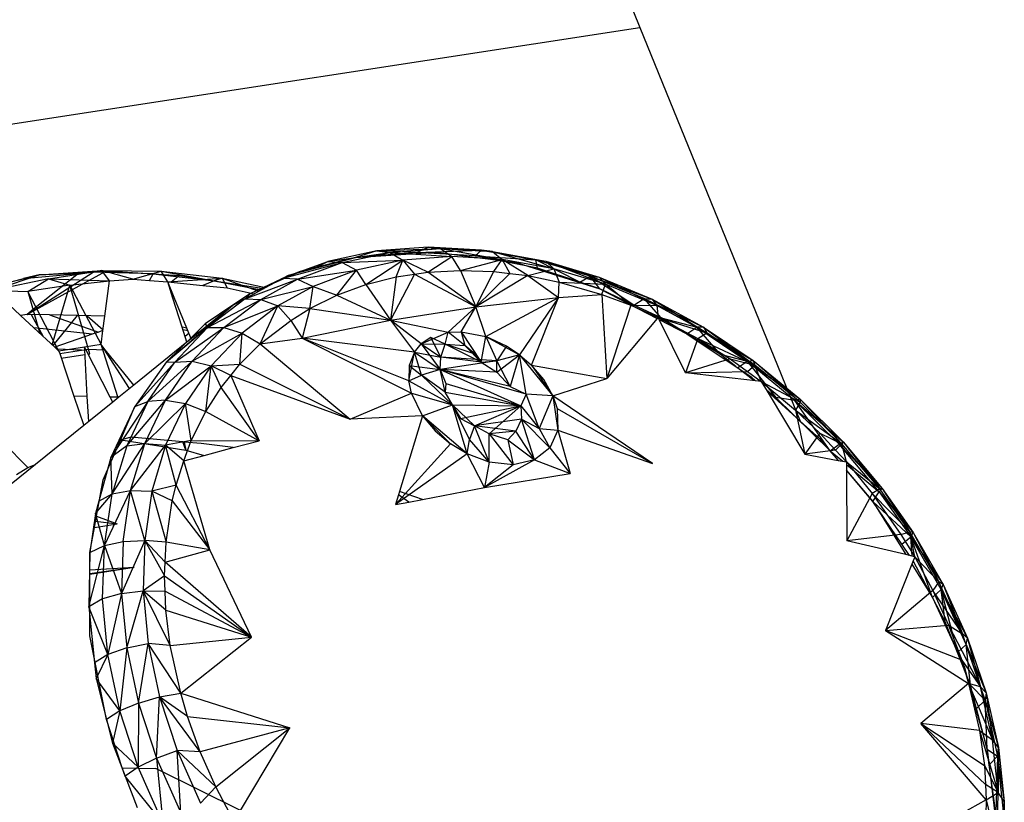
# Model space of a CAD drawing. Extents: x -32.2 to 30.4, y -27.1 to 26.7.
# Drawn here: x 23.2 to 26, y -6.1 to -3.9 of the extents above; entities that cross this region are included whole.
import ezdxf

# ---------------------------------------------------------------- set-up
doc = ezdxf.new("R2010")
doc.units = 0
doc.header["$MEASUREMENT"] = 0
doc.layers.get('0').update_dxf_attribs({"linetype": 'CONTINUOUS'})

msp = doc.modelspace()

# ---------------------------------------------------------------- linework, layer by layer
for p, q in [((24.964, -3.8572), (24.9823, -3.9021)), ((22.6982, -4.2532), (24.9823, -3.9021)), ((24.9823, -3.9021), (25.4472, -5.0429)), ((24.2199, -4.5496), (24.0782, -4.5799)), ((24.0782, -4.5799), (24.2579, -4.5538)), ((24.119, -4.5835), (24.2579, -4.5538)), ((24.2199, -4.5496), (24.1576, -4.5686)), ((24.1576, -4.5686), (24.392, -4.553)), ((24.3353, -4.554), (24.1576, -4.5686)), ((24.369, -4.5387), (24.2199, -4.5496)), ((24.2199, -4.5496), (24.404, -4.5431)), ((24.2199, -4.5496), (24.2579, -4.5538)), ((24.3353, -4.554), (24.2199, -4.5496)), ((24.2579, -4.5538), (24.404, -4.5431)), ((24.2579, -4.5538), (24.4369, -4.5663)), ((24.2579, -4.5538), (24.2954, -4.5767)), ((24.3353, -4.554), (24.369, -4.5387)), ((24.3353, -4.554), (24.5233, -4.5474)), ((24.5047, -4.5639), (24.3353, -4.554)), ((24.5233, -4.5474), (24.369, -4.5387)), ((24.369, -4.5387), (24.5552, -4.5516)), ((24.369, -4.5387), (24.404, -4.5431)), ((24.392, -4.553), (24.6241, -4.5835)), ((24.404, -4.5431), (24.5552, -4.5516)), ((24.404, -4.5431), (24.5835, -4.5746)), ((24.404, -4.5431), (24.4369, -4.5663)), ((24.5047, -4.5639), (24.5233, -4.5474)), ((24.6853, -4.5996), (24.5047, -4.5639)), ((24.5047, -4.5639), (24.6805, -4.5755)), ((24.5552, -4.5516), (24.5233, -4.5474)), ((24.5233, -4.5474), (24.6805, -4.5755)), ((24.5233, -4.5474), (24.7094, -4.5792)), ((24.5552, -4.5516), (24.7094, -4.5792)), ((24.5552, -4.5516), (24.7328, -4.6013)), ((24.5552, -4.5516), (24.5835, -4.5746)), ((23.946, -4.6293), (24.0782, -4.5799)), ((23.946, -4.6293), (24.119, -4.5835)), ((23.9635, -4.6201), (24.1576, -4.5686)), ((23.9895, -4.6319), (24.119, -4.5835)), ((23.9976, -4.6091), (24.0782, -4.5799)), ((24.1576, -4.5686), (24.0435, -4.5975)), ((24.0435, -4.5975), (24.0782, -4.5799)), ((24.0782, -4.5799), (24.1576, -4.5686)), ((24.0782, -4.5799), (24.119, -4.5835)), ((24.119, -4.5835), (24.2954, -4.5767)), ((24.119, -4.5835), (24.1609, -4.6055)), ((24.2954, -4.5767), (24.1609, -4.6055)), ((24.188, -4.6472), (24.2954, -4.5767)), ((24.2761, -4.625), (24.2954, -4.5767)), ((24.4369, -4.5663), (24.2954, -4.5767)), ((24.2954, -4.5767), (24.3291, -4.6171)), ((24.3675, -4.6113), (24.2954, -4.5767)), ((24.3675, -4.6113), (24.4369, -4.5663)), ((24.4621, -4.6061), (24.4369, -4.5663)), ((24.5835, -4.5746), (24.4369, -4.5663)), ((24.4621, -4.6061), (24.5835, -4.5746)), ((24.5591, -4.6095), (24.5835, -4.5746)), ((24.5835, -4.5746), (24.6054, -4.615)), ((24.6572, -4.6213), (24.5835, -4.5746)), ((24.7328, -4.6013), (24.5835, -4.5746)), ((24.6241, -4.5835), (24.8661, -4.6599)), ((24.8384, -4.6226), (24.6805, -4.5755)), ((24.6805, -4.5755), (24.8641, -4.6253)), ((24.6805, -4.5755), (24.7094, -4.5792)), ((24.808, -4.6405), (24.6805, -4.5755)), ((24.6853, -4.5996), (24.6805, -4.5755)), ((24.7094, -4.5792), (24.8641, -4.6253)), ((24.7094, -4.5792), (24.8828, -4.646)), ((24.7094, -4.5792), (24.7328, -4.6013)), ((23.0785, -4.6591), (23.241, -4.6188)), ((23.1088, -4.6634), (23.241, -4.6188)), ((23.1959, -4.6295), (23.3556, -4.6153)), ((23.241, -4.6188), (23.1959, -4.6295)), ((23.2067, -4.7336), (23.398, -4.6116)), ((23.3556, -4.6153), (23.2252, -4.7189)), ((23.2302, -4.7207), (23.4345, -4.6083)), ((23.241, -4.6188), (23.4225, -4.606)), ((23.241, -4.6188), (23.398, -4.6116)), ((23.3556, -4.6153), (23.241, -4.6188)), ((23.2684, -4.631), (23.4225, -4.606)), ((23.3556, -4.6153), (23.398, -4.6116)), ((23.4225, -4.606), (23.398, -4.6116)), ((23.398, -4.6116), (23.4345, -4.6083)), ((23.572, -4.6164), (23.398, -4.6116)), ((23.4225, -4.606), (23.5952, -4.6087)), ((23.4454, -4.6363), (23.4225, -4.606)), ((23.5127, -4.6316), (23.4225, -4.606)), ((23.4225, -4.606), (23.572, -4.6164)), ((23.4345, -4.6083), (23.572, -4.6164)), ((23.5127, -4.6316), (23.5952, -4.6087)), ((23.5609, -4.6354), (23.572, -4.6164)), ((23.5952, -4.6087), (23.572, -4.6164)), ((23.572, -4.6164), (23.6481, -4.6209)), ((23.572, -4.6164), (23.7487, -4.6359)), ((23.5952, -4.6087), (23.7712, -4.6291)), ((23.6143, -4.6396), (23.5952, -4.6087)), ((23.5952, -4.6087), (23.7487, -4.6359)), ((23.6481, -4.6209), (23.6236, -4.6406)), ((23.6481, -4.6209), (23.7487, -4.6359)), ((23.8846, -4.6627), (23.9635, -4.6201)), ((23.9976, -4.6091), (23.9108, -4.6475)), ((23.9976, -4.6091), (23.946, -4.6293)), ((23.9895, -4.6319), (24.1609, -4.6055)), ((24.0435, -4.5975), (23.9976, -4.6091)), ((24.1609, -4.6055), (24.0354, -4.6524)), ((24.1043, -4.6777), (24.1609, -4.6055)), ((24.188, -4.6472), (24.1609, -4.6055)), ((24.3291, -4.6171), (24.2591, -4.7505)), ((24.2761, -4.625), (24.3291, -4.6171)), ((24.3291, -4.6171), (24.3675, -4.6113)), ((24.3291, -4.6171), (24.5071, -4.7114)), ((24.3675, -4.6113), (24.4621, -4.6061)), ((24.5071, -4.7114), (24.3675, -4.6113)), ((24.4621, -4.6061), (24.5591, -4.6095)), ((24.4621, -4.6061), (24.5071, -4.7114)), ((24.5071, -4.7114), (24.5591, -4.6095)), ((24.6054, -4.615), (24.5071, -4.7114)), ((24.6572, -4.6213), (24.5071, -4.7114)), ((24.5591, -4.6095), (24.6054, -4.615)), ((24.6054, -4.615), (24.6572, -4.6213)), ((24.6572, -4.6213), (24.7328, -4.6013)), ((24.6572, -4.6213), (24.7486, -4.6399)), ((24.6572, -4.6213), (24.7461, -4.6849)), ((24.808, -4.6405), (24.6853, -4.5996)), ((24.7328, -4.6013), (24.7486, -4.6399)), ((24.8828, -4.646), (24.7328, -4.6013)), ((24.808, -4.6405), (24.8384, -4.6226)), ((24.9947, -4.6879), (24.8384, -4.6226)), ((24.8384, -4.6226), (25.0174, -4.6894)), ((24.8384, -4.6226), (24.8641, -4.6253)), ((24.965, -4.7066), (24.8384, -4.6226)), ((24.8661, -4.6599), (24.8384, -4.6226)), ((23.0785, -4.6591), (23.1959, -4.6295)), ((23.2684, -4.631), (23.1088, -4.6634)), ((23.208, -4.6677), (23.2684, -4.631)), ((23.3301, -4.6487), (23.208, -4.6677)), ((23.2684, -4.631), (23.4454, -4.6363)), ((23.2684, -4.631), (23.3301, -4.6487)), ((23.279, -4.8222), (23.3301, -4.6487)), ((23.3301, -4.6487), (23.4454, -4.6363)), ((23.3301, -4.6487), (23.4206, -4.8211)), ((23.388, -4.8479), (23.3301, -4.6487)), ((23.4316, -4.7391), (23.4454, -4.6363)), ((23.4454, -4.6363), (23.5127, -4.6316)), ((23.5127, -4.6316), (23.5609, -4.6354)), ((23.5609, -4.6354), (23.6143, -4.6396)), ((23.6143, -4.6396), (23.7712, -4.6291)), ((23.6143, -4.6396), (23.7156, -4.6499)), ((23.629, -4.6863), (23.6143, -4.6396)), ((23.6329, -4.6846), (23.6143, -4.6396)), ((23.7487, -4.6359), (23.7156, -4.6499)), ((23.7156, -4.6499), (23.7863, -4.657)), ((23.7712, -4.6291), (23.7487, -4.6359)), ((23.7487, -4.6359), (23.8846, -4.6627)), ((23.7487, -4.6359), (23.8929, -4.6583)), ((23.7712, -4.6291), (23.8972, -4.6559)), ((23.7712, -4.6291), (23.878, -4.6663)), ((23.7712, -4.6291), (23.7863, -4.657)), ((23.946, -4.6293), (23.8379, -4.6887)), ((23.8379, -4.6887), (23.9895, -4.6319)), ((23.8534, -4.6729), (23.946, -4.6293)), ((23.9108, -4.6475), (23.8534, -4.6729)), ((23.8836, -4.6901), (23.9895, -4.6319)), ((23.9108, -4.6475), (23.946, -4.6293)), ((23.9895, -4.6319), (23.946, -4.6293)), ((23.9895, -4.6319), (24.0354, -4.6524)), ((24.1043, -4.6777), (24.188, -4.6472)), ((24.188, -4.6472), (24.2761, -4.625)), ((24.188, -4.6472), (24.2591, -4.7505)), ((24.2761, -4.625), (24.2591, -4.7505)), ((24.7461, -4.6849), (24.7486, -4.6399)), ((24.7486, -4.6399), (24.8828, -4.646)), ((24.7486, -4.6399), (24.872, -4.6759)), ((24.8661, -4.6599), (24.808, -4.6405)), ((24.8641, -4.6253), (25.0174, -4.6894)), ((24.8641, -4.6253), (25.0312, -4.7081)), ((24.8641, -4.6253), (24.8828, -4.646)), ((24.872, -4.6759), (24.8828, -4.646)), ((24.9556, -4.7068), (24.8828, -4.646)), ((25.0312, -4.7081), (24.8828, -4.646)), ((23.1872, -4.7366), (23.1088, -4.6634)), ((23.1088, -4.6634), (23.208, -4.6677)), ((23.2983, -4.8402), (23.208, -4.6677)), ((23.208, -4.6677), (23.2431, -4.7887)), ((23.7863, -4.657), (23.8639, -4.674)), ((23.8534, -4.6729), (23.8023, -4.7073)), ((23.8023, -4.7073), (23.8639, -4.674)), ((23.8534, -4.6729), (23.8379, -4.6887)), ((23.8639, -4.674), (23.8846, -4.6627)), ((23.8836, -4.6901), (24.0354, -4.6524)), ((24.0354, -4.6524), (23.9328, -4.7088)), ((24.0255, -4.7161), (24.0354, -4.6524)), ((24.0255, -4.7161), (24.1043, -4.6777)), ((24.0354, -4.6524), (24.1043, -4.6777)), ((24.1043, -4.6777), (24.2591, -4.7505)), ((24.7461, -4.6849), (24.872, -4.6759)), ((24.8661, -4.6599), (25.0325, -4.7456)), ((24.965, -4.7066), (24.8661, -4.6599)), ((24.872, -4.6759), (24.8864, -4.9193)), ((24.872, -4.6759), (24.9556, -4.7068)), ((23.61, -4.871), (23.8023, -4.7073)), ((23.6329, -4.6846), (23.629, -4.6863)), ((23.6556, -4.7706), (23.629, -4.6863)), ((23.6694, -4.7732), (23.6329, -4.6846)), ((23.8023, -4.7073), (23.6822, -4.8042)), ((23.8023, -4.7073), (23.7224, -4.761)), ((23.8379, -4.6887), (23.7288, -4.772)), ((23.7288, -4.772), (23.8836, -4.6901)), ((23.8023, -4.7073), (23.7288, -4.772)), ((23.7767, -4.7718), (23.8836, -4.6901)), ((23.8023, -4.7073), (23.8379, -4.6887)), ((23.8379, -4.6887), (23.8836, -4.6901)), ((23.8836, -4.6901), (23.9328, -4.7088)), ((24.5071, -4.7114), (24.7461, -4.6849)), ((24.5355, -4.798), (24.7461, -4.6849)), ((24.7461, -4.6849), (24.6336, -4.8506)), ((24.6681, -4.8806), (24.7461, -4.6849)), ((24.9556, -4.7068), (24.8864, -4.9193)), ((24.9556, -4.7068), (25.0312, -4.7081)), ((24.9556, -4.7068), (25.0349, -4.7427)), ((24.965, -4.7066), (24.9947, -4.6879)), ((25.0437, -4.7437), (24.965, -4.7066)), ((25.1472, -4.7706), (24.9947, -4.6879)), ((24.9947, -4.6879), (25.1668, -4.7705)), ((24.9947, -4.6879), (25.0174, -4.6894)), ((25.0437, -4.7437), (24.9947, -4.6879)), ((25.0174, -4.6894), (25.1668, -4.7705)), ((25.0174, -4.6894), (25.176, -4.7866)), ((25.0174, -4.6894), (25.0312, -4.7081)), ((25.0312, -4.7081), (25.0349, -4.7427)), ((25.176, -4.7866), (25.0312, -4.7081)), ((23.2067, -4.7336), (23.1872, -4.7366)), ((23.226, -4.7728), (23.1872, -4.7366)), ((23.2252, -4.7189), (23.2067, -4.7336)), ((23.2067, -4.7336), (23.2302, -4.7207)), ((23.2714, -4.7352), (23.2067, -4.7336)), ((23.2146, -4.7273), (23.2155, -4.7288)), ((23.2182, -4.7339), (23.2529, -4.7979)), ((23.2252, -4.7189), (23.2302, -4.7207)), ((23.241, -4.7147), (23.2313, -4.7141)), ((23.2714, -4.7352), (23.4129, -4.7848)), ((23.4316, -4.7391), (23.2714, -4.7352)), ((23.7767, -4.7718), (23.9328, -4.7088)), ((23.9328, -4.7088), (23.8293, -4.788)), ((23.8816, -4.8191), (23.9328, -4.7088)), ((23.9705, -4.7509), (23.9328, -4.7088)), ((24.0255, -4.7161), (23.9328, -4.7088)), ((23.9705, -4.7509), (24.0255, -4.7161)), ((24.0255, -4.7161), (24.0031, -4.8021)), ((24.0255, -4.7161), (24.2591, -4.7505)), ((24.2591, -4.7505), (24.5071, -4.7114)), ((24.4262, -4.7854), (24.5071, -4.7114)), ((24.4643, -4.784), (24.5071, -4.7114)), ((24.5355, -4.798), (24.5071, -4.7114)), ((23.3517, -4.7371), (23.2807, -4.8238)), ((23.3802, -4.7378), (23.4263, -4.7785)), ((23.426, -4.7802), (23.4316, -4.7391)), ((23.7224, -4.761), (23.6922, -4.7906)), ((23.7224, -4.761), (23.7288, -4.772)), ((23.8816, -4.8191), (23.9705, -4.7509)), ((23.9705, -4.7509), (24.0031, -4.8021)), ((24.0031, -4.8021), (24.2591, -4.7505)), ((24.2591, -4.7505), (24.3289, -4.8433)), ((24.3486, -4.8193), (24.2591, -4.7505)), ((24.2591, -4.7505), (24.4262, -4.7854)), ((25.0325, -4.7456), (24.8864, -4.9193)), ((25.0349, -4.7427), (25.0325, -4.7456)), ((25.0377, -4.7482), (25.0349, -4.7427)), ((25.0349, -4.7427), (25.176, -4.7866)), ((25.0349, -4.7427), (25.1498, -4.8031)), ((25.0377, -4.7482), (25.1182, -4.7896)), ((25.1143, -4.9031), (25.0377, -4.7482)), ((25.1182, -4.7896), (25.0437, -4.7437)), ((25.0437, -4.7437), (25.1472, -4.7706)), ((23.3948, -4.7912), (23.226, -4.7728)), ((23.2863, -4.829), (23.226, -4.7728)), ((23.3948, -4.7912), (23.2863, -4.829)), ((23.4129, -4.7848), (23.3948, -4.7912)), ((23.426, -4.7802), (23.4129, -4.7848)), ((23.4206, -4.8211), (23.426, -4.7802)), ((23.61, -4.871), (23.7288, -4.772)), ((23.6922, -4.7906), (23.61, -4.871)), ((23.6344, -4.8717), (23.7767, -4.7718)), ((23.6344, -4.8717), (23.7288, -4.772)), ((23.6694, -4.7732), (23.6556, -4.7706)), ((23.6694, -4.8145), (23.6556, -4.7706)), ((23.6729, -4.7817), (23.658, -4.7783)), ((23.6756, -4.7884), (23.664, -4.7974)), ((23.6822, -4.8042), (23.6694, -4.7732)), ((23.6843, -4.8695), (23.7767, -4.7718)), ((23.6843, -4.8695), (23.8293, -4.788)), ((23.6922, -4.7906), (23.7288, -4.772)), ((23.7288, -4.772), (23.7767, -4.7718)), ((23.8293, -4.788), (23.7398, -4.8827)), ((23.7767, -4.7718), (23.8293, -4.788)), ((23.823, -4.8776), (23.8293, -4.788)), ((23.8293, -4.788), (23.8816, -4.8191)), ((24.3486, -4.8193), (24.4262, -4.7854)), ((24.4179, -4.8194), (24.4262, -4.7854)), ((24.4262, -4.7854), (24.4643, -4.784)), ((24.4748, -4.8236), (24.4262, -4.7854)), ((24.4643, -4.784), (24.5355, -4.798)), ((24.4643, -4.784), (24.522, -4.8716)), ((24.4643, -4.784), (24.4748, -4.8236)), ((25.1182, -4.7896), (25.1472, -4.7706)), ((25.1182, -4.7896), (25.3046, -4.9143)), ((25.2148, -4.8493), (25.1182, -4.7896)), ((25.1668, -4.7705), (25.1472, -4.7706)), ((25.2148, -4.8493), (25.1472, -4.7706)), ((25.1472, -4.7706), (25.2935, -4.8695)), ((25.1472, -4.7706), (25.3102, -4.8674)), ((25.1498, -4.8031), (25.176, -4.7866)), ((25.1668, -4.7705), (25.3102, -4.8674)), ((25.1668, -4.7705), (25.3151, -4.8805)), ((25.1668, -4.7705), (25.176, -4.7866)), ((25.3151, -4.8805), (25.176, -4.7866)), ((23.4206, -4.8211), (23.3728, -4.8286)), ((23.4325, -4.8359), (23.4206, -4.8211)), ((23.4701, -4.9753), (23.4206, -4.8211)), ((23.5035, -4.9484), (23.4206, -4.8211)), ((23.6694, -4.8145), (23.5155, -4.9386)), ((23.6822, -4.8042), (23.6694, -4.8145)), ((23.823, -4.8776), (23.8816, -4.8191)), ((23.8816, -4.8191), (24.0031, -4.8021)), ((23.8816, -4.8191), (24.1426, -5.0376)), ((24.0031, -4.8021), (24.3201, -4.9622)), ((24.3123, -4.9259), (24.0031, -4.8021)), ((24.3289, -4.8433), (24.0031, -4.8021)), ((24.3289, -4.8433), (24.3486, -4.8193)), ((24.3768, -4.8003), (24.3486, -4.8193)), ((24.3486, -4.8193), (24.4179, -4.8194)), ((24.3486, -4.8193), (24.4056, -4.8575)), ((24.3486, -4.8193), (24.4037, -4.8928)), ((24.4056, -4.8575), (24.3768, -4.8003)), ((24.4179, -4.8194), (24.3768, -4.8003)), ((24.4056, -4.8575), (24.4179, -4.8194)), ((24.4179, -4.8194), (24.4748, -4.8236)), ((24.522, -4.8716), (24.4179, -4.8194)), ((24.5052, -4.8491), (24.4179, -4.8194)), ((24.522, -4.8716), (24.5355, -4.798)), ((24.5355, -4.798), (24.6336, -4.8506)), ((24.5355, -4.798), (24.5672, -4.8686)), ((24.5956, -4.8253), (24.5355, -4.798)), ((25.1498, -4.8031), (25.1143, -4.9031)), ((25.1498, -4.8031), (25.3151, -4.8805)), ((25.1498, -4.8031), (25.2439, -4.8623)), ((23.2923, -4.8347), (23.2863, -4.829)), ((23.3637, -4.8375), (23.2923, -4.8347)), ((23.2983, -4.8402), (23.2923, -4.8347)), ((23.3728, -4.8286), (23.2983, -4.8402)), ((23.2983, -4.8402), (23.3007, -4.8474)), ((23.3007, -4.8474), (23.3637, -4.8375)), ((23.3007, -4.8474), (23.342, -4.9707)), ((23.3052, -4.8609), (23.374, -4.8501)), ((23.3637, -4.8375), (23.3732, -4.836)), ((23.3732, -4.836), (23.3728, -4.8286)), ((23.3764, -4.8355), (23.3728, -4.8286)), ((23.3808, -4.9716), (23.3732, -4.836)), ((23.3764, -4.8355), (23.3821, -4.8347)), ((23.4471, -4.9732), (23.3764, -4.8355)), ((23.3821, -4.8347), (23.4325, -4.8359)), ((23.3831, -4.8486), (23.388, -4.8479)), ((23.5155, -4.9386), (23.4325, -4.8359)), ((24.3123, -4.9259), (24.3289, -4.8433)), ((24.3289, -4.8433), (24.3139, -4.882)), ((24.3289, -4.8433), (24.4056, -4.8575)), ((24.3289, -4.8433), (24.4037, -4.8928)), ((24.3493, -4.91), (24.3289, -4.8433)), ((24.4748, -4.8236), (24.522, -4.8716)), ((24.5052, -4.8491), (24.4748, -4.8236)), ((24.522, -4.8716), (24.5052, -4.8491)), ((24.5956, -4.8253), (24.5672, -4.8686)), ((24.6336, -4.8506), (24.5672, -4.8686)), ((24.5677, -4.9012), (24.6336, -4.8506)), ((24.6336, -4.8506), (24.5956, -4.8253)), ((24.6336, -4.8506), (24.6065, -4.9421)), ((24.6336, -4.8506), (24.6681, -4.8806)), ((24.6528, -4.9652), (24.6336, -4.8506)), ((24.6336, -4.8506), (24.7302, -4.9697)), ((25.2603, -4.8847), (25.2148, -4.8493)), ((25.2148, -4.8493), (25.2935, -4.8695)), ((23.61, -4.871), (23.5183, -5.0009)), ((23.5183, -5.0009), (23.6344, -4.8717)), ((23.5562, -4.9864), (23.6843, -4.8695)), ((23.5562, -4.9864), (23.6344, -4.8717)), ((23.6076, -4.9819), (23.6843, -4.8695)), ((23.61, -4.871), (23.6344, -4.8717)), ((23.6344, -4.8717), (23.6843, -4.8695)), ((23.6843, -4.8695), (23.7398, -4.8827)), ((23.7398, -4.8827), (23.823, -4.8776)), ((23.7965, -4.9107), (23.823, -4.8776)), ((23.823, -4.8776), (24.1426, -5.0376)), ((24.4037, -4.8928), (24.4056, -4.8575)), ((24.5672, -4.8686), (24.4037, -4.8928)), ((24.5672, -4.8686), (24.4056, -4.8575)), ((24.522, -4.8716), (24.4056, -4.8575)), ((24.522, -4.8716), (24.5672, -4.8686)), ((24.522, -4.8716), (24.5677, -4.9012)), ((24.5677, -4.9012), (24.5672, -4.8686)), ((24.6065, -4.9421), (24.5672, -4.8686)), ((25.2439, -4.8623), (25.1143, -4.9031)), ((25.2439, -4.8623), (25.3151, -4.8805)), ((25.2439, -4.8623), (25.2939, -4.8987)), ((25.2654, -4.8886), (25.2935, -4.8695)), ((25.2935, -4.8695), (25.3102, -4.8674)), ((25.4317, -4.983), (25.2935, -4.8695)), ((25.2935, -4.8695), (25.4457, -4.9786)), ((25.2935, -4.8695), (25.3762, -4.9748)), ((25.3102, -4.8674), (25.4457, -4.9786)), ((25.3102, -4.8674), (25.4463, -4.9883)), ((25.3102, -4.8674), (25.3151, -4.8805)), ((23.6076, -4.9819), (23.7398, -4.8827)), ((23.7398, -4.8827), (23.6656, -4.9916)), ((23.7246, -5.0146), (23.7398, -4.8827)), ((23.7688, -4.9452), (23.7398, -4.8827)), ((23.7965, -4.9107), (23.7398, -4.8827)), ((24.3139, -4.882), (24.3123, -4.9259)), ((24.3139, -4.882), (24.3493, -4.91)), ((24.3139, -4.882), (24.4037, -4.8928)), ((24.4037, -4.8928), (24.3493, -4.91)), ((24.4178, -4.9585), (24.4037, -4.8928)), ((24.6528, -4.9652), (24.4037, -4.8928)), ((24.4037, -4.8928), (24.6369, -4.999)), ((24.6065, -4.9421), (24.4037, -4.8928)), ((24.5677, -4.9012), (24.4037, -4.8928)), ((24.4037, -4.8928), (24.4194, -4.9336)), ((24.5677, -4.9012), (24.6065, -4.9421)), ((24.6681, -4.8806), (24.8864, -4.9193)), ((24.6681, -4.8806), (24.7302, -4.9697)), ((24.7036, -4.9227), (24.6681, -4.8806)), ((25.1143, -4.9031), (25.2939, -4.8987)), ((25.3176, -4.926), (25.1143, -4.9031)), ((25.3128, -4.9255), (25.2654, -4.8886)), ((25.2939, -4.8987), (25.3151, -4.8805)), ((25.2939, -4.8987), (25.3341, -4.9279)), ((25.3341, -4.9279), (25.3151, -4.8805)), ((25.4463, -4.9883), (25.3151, -4.8805)), ((23.7688, -4.9452), (23.7965, -4.9107)), ((23.7965, -4.9107), (24.1426, -5.0376)), ((23.7965, -4.9107), (23.8784, -5.0997)), ((24.3123, -4.9259), (24.3493, -4.91)), ((24.3201, -4.9622), (24.3123, -4.9259)), ((24.3123, -4.9259), (24.4392, -4.9956)), ((24.4178, -4.9585), (24.3493, -4.91)), ((24.3493, -4.91), (24.4392, -4.9956)), ((24.4194, -4.9336), (24.4178, -4.9585)), ((24.4194, -4.9336), (24.6369, -4.999)), ((24.7302, -4.9697), (24.7036, -4.9227)), ((24.7302, -4.9697), (24.8864, -4.9193)), ((25.3046, -4.9143), (25.3176, -4.926)), ((25.3341, -4.9279), (25.3176, -4.926)), ((25.3341, -4.9279), (25.351, -4.9562)), ((25.3341, -4.9279), (25.4463, -4.9883)), ((25.3341, -4.9279), (25.4332, -5.0115)), ((23.5155, -4.9386), (23.4719, -4.9738)), ((23.7246, -5.0146), (23.7688, -4.9452)), ((23.8784, -5.0997), (23.7688, -4.9452)), ((24.1426, -5.0376), (24.3201, -4.9622)), ((24.3527, -5.0276), (24.3201, -4.9622)), ((24.3201, -4.9622), (24.4392, -4.9956)), ((24.4392, -4.9956), (24.4178, -4.9585)), ((24.4178, -4.9585), (24.6369, -4.999)), ((24.6065, -4.9421), (24.6528, -4.9652)), ((25.3762, -4.9748), (25.35, -4.9544)), ((25.351, -4.9562), (25.4602, -5.1389)), ((25.351, -4.9562), (25.4472, -5.0429)), ((23.3808, -4.9716), (23.342, -4.9707)), ((23.342, -4.9707), (23.3705, -5.0557)), ((23.3848, -5.0441), (23.3808, -4.9716)), ((23.4546, -4.9878), (23.3848, -5.0441)), ((23.4719, -4.9738), (23.4471, -4.9732)), ((23.4546, -4.9878), (23.4471, -4.9732)), ((23.5562, -4.9864), (23.4492, -5.1482)), ((23.4719, -4.9738), (23.4546, -4.9878)), ((23.4952, -5.1143), (23.6076, -4.9819)), ((23.5562, -4.9864), (23.4952, -5.1143)), ((23.5183, -5.0009), (23.5562, -4.9864)), ((23.5479, -5.1073), (23.6076, -4.9819)), ((23.5479, -5.1073), (23.6656, -4.9916)), ((23.6076, -4.9819), (23.5562, -4.9864)), ((23.6076, -4.9819), (23.6656, -4.9916)), ((23.6656, -4.9916), (23.6078, -5.113)), ((23.6656, -4.9916), (23.7246, -5.0146)), ((23.682, -5.0992), (23.6656, -4.9916)), ((24.6528, -4.9652), (24.6369, -4.999)), ((24.6905, -5.0642), (24.6528, -4.9652)), ((24.7302, -4.9697), (24.6528, -4.9652)), ((24.7302, -4.9697), (24.6905, -5.0642)), ((25.0188, -5.1656), (24.7302, -4.9697)), ((24.7302, -4.9697), (24.7424, -5.0065)), ((24.7302, -4.9697), (24.7447, -5.069)), ((25.4317, -4.983), (25.3762, -4.9748)), ((25.5341, -5.1289), (25.3762, -4.9748)), ((25.4317, -4.983), (25.4457, -4.9786)), ((25.5597, -5.1096), (25.4317, -4.983)), ((25.4317, -4.983), (25.5711, -5.1027)), ((25.5341, -5.1289), (25.4317, -4.983)), ((25.4463, -4.9883), (25.4332, -5.0115)), ((25.4457, -4.9786), (25.5711, -5.1027)), ((25.4457, -4.9786), (25.5679, -5.1085)), ((25.4457, -4.9786), (25.4463, -4.9883)), ((25.5679, -5.1085), (25.4463, -4.9883)), ((23.5183, -5.0009), (23.4492, -5.1482)), ((23.477, -5.0976), (23.5183, -5.0009)), ((23.682, -5.0992), (23.7246, -5.0146)), ((23.7246, -5.0146), (23.8784, -5.0997)), ((24.3527, -5.0276), (24.4392, -4.9956)), ((24.4817, -5.1376), (24.4392, -4.9956)), ((24.4883, -5.0963), (24.4392, -4.9956)), ((24.5031, -5.0563), (24.4392, -4.9956)), ((24.4392, -4.9956), (24.6369, -4.999)), ((24.4392, -4.9956), (24.4627, -5.0355)), ((24.4627, -5.0355), (24.6369, -4.999)), ((24.5031, -5.0563), (24.6369, -4.999)), ((24.545, -5.0793), (24.6369, -4.999)), ((24.6369, -4.999), (24.6905, -5.0642)), ((24.6369, -4.999), (24.639, -5.0376)), ((24.7424, -5.0065), (25.0188, -5.1656)), ((24.7424, -5.0065), (24.7447, -5.069)), ((25.4332, -5.0115), (25.5679, -5.1085)), ((25.4332, -5.0115), (25.5036, -5.0779)), ((25.4332, -5.0115), (25.4602, -5.1389)), ((23.3848, -5.0441), (23.3705, -5.0557)), ((24.3527, -5.0276), (24.1426, -5.0376)), ((24.3527, -5.0276), (24.2858, -5.247)), ((24.4333, -5.109), (24.3527, -5.0276)), ((24.3527, -5.0276), (24.3891, -5.0714)), ((24.4817, -5.1376), (24.3527, -5.0276)), ((24.4627, -5.0355), (24.5031, -5.0563)), ((24.639, -5.0376), (24.5031, -5.0563)), ((24.639, -5.0376), (24.6224, -5.0717)), ((24.639, -5.0376), (24.6905, -5.0642)), ((24.6766, -5.1554), (24.639, -5.0376)), ((24.7217, -5.1207), (24.639, -5.0376)), ((25.4472, -5.0429), (25.5024, -5.0928)), ((23.3705, -5.0557), (23.2303, -5.1688)), ((24.3891, -5.0714), (24.4333, -5.109)), ((24.5031, -5.0563), (24.4883, -5.0963)), ((24.545, -5.0793), (24.5031, -5.0563)), ((24.5451, -5.1618), (24.5031, -5.0563)), ((24.6224, -5.0717), (24.5031, -5.0563)), ((24.6224, -5.0717), (24.545, -5.0793)), ((24.545, -5.0793), (24.6152, -5.1694)), ((24.5997, -5.0972), (24.545, -5.0793)), ((24.5451, -5.1618), (24.545, -5.0793)), ((24.6224, -5.0717), (24.5997, -5.0972)), ((24.6766, -5.1554), (24.6224, -5.0717)), ((24.6905, -5.0642), (24.7447, -5.069)), ((24.6905, -5.0642), (24.7217, -5.1207)), ((24.7447, -5.069), (24.7217, -5.1207)), ((24.7447, -5.069), (25.0188, -5.1656)), ((24.7447, -5.069), (24.7805, -5.195)), ((25.5036, -5.0779), (25.4602, -5.1389)), ((25.5036, -5.0779), (25.5679, -5.1085)), ((25.5036, -5.0779), (25.5495, -5.1272)), ((23.2085, -5.1769), (23.1383, -5.1058)), ((23.4264, -5.2127), (23.477, -5.0976)), ((23.4526, -5.2537), (23.5479, -5.1073)), ((23.5068, -5.0896), (23.477, -5.0976)), ((23.477, -5.0976), (23.4846, -5.0979)), ((23.4846, -5.0979), (23.6668, -5.1273)), ((23.4952, -5.1143), (23.5479, -5.1073)), ((23.5062, -5.2439), (23.5479, -5.1073)), ((23.6581, -5.1031), (23.5068, -5.0896)), ((23.5479, -5.1073), (23.6078, -5.113)), ((23.682, -5.0992), (23.6078, -5.113)), ((23.6668, -5.1273), (23.6581, -5.1031)), ((23.6618, -5.1034), (23.6581, -5.1031)), ((23.6601, -5.1581), (23.682, -5.0992)), ((23.6618, -5.1034), (23.6668, -5.1273)), ((23.7107, -5.1078), (23.6618, -5.1034)), ((23.682, -5.0992), (23.8784, -5.0997)), ((23.8035, -5.1197), (23.7107, -5.1078)), ((23.8035, -5.1197), (23.8784, -5.0997)), ((24.4817, -5.1376), (24.4883, -5.0963)), ((24.5451, -5.1618), (24.4883, -5.0963)), ((24.5997, -5.0972), (24.6152, -5.1694)), ((24.5997, -5.0972), (24.6766, -5.1554)), ((25.5024, -5.0928), (25.5566, -5.1566)), ((25.5597, -5.1096), (25.5711, -5.1027)), ((25.5711, -5.1027), (25.5679, -5.1085)), ((25.5711, -5.1027), (25.6847, -5.2378)), ((25.5711, -5.1027), (25.6779, -5.2394)), ((23.4952, -5.1143), (23.4492, -5.1482)), ((23.4952, -5.1143), (23.4526, -5.2537)), ((23.5062, -5.2439), (23.6078, -5.113)), ((23.6078, -5.113), (23.5674, -5.2454)), ((23.6601, -5.1581), (23.6078, -5.113)), ((23.6387, -5.2288), (23.6078, -5.113)), ((23.6668, -5.1273), (23.7196, -5.1422)), ((23.7196, -5.1422), (23.8035, -5.1197)), ((24.4333, -5.109), (24.2742, -5.2849)), ((24.4817, -5.1376), (24.4333, -5.109)), ((24.7217, -5.1207), (24.6766, -5.1554)), ((24.7217, -5.1207), (24.7805, -5.195)), ((25.5495, -5.1272), (25.4602, -5.1389)), ((25.5341, -5.1289), (25.5597, -5.1096)), ((25.5575, -5.1567), (25.5341, -5.1289)), ((25.5341, -5.1289), (25.5701, -5.159)), ((25.5495, -5.1272), (25.5679, -5.1085)), ((25.5495, -5.1272), (25.5812, -5.1611)), ((25.6756, -5.2474), (25.5597, -5.1096)), ((25.5597, -5.1096), (25.6847, -5.2378)), ((25.5812, -5.1611), (25.5679, -5.1085)), ((25.6779, -5.2394), (25.5679, -5.1085)), ((23.4492, -5.1482), (23.4139, -5.2749)), ((23.4526, -5.2537), (23.4492, -5.1482)), ((23.6387, -5.2288), (23.6601, -5.1581)), ((23.6601, -5.1581), (23.7196, -5.1422)), ((23.7363, -5.4155), (23.6601, -5.1581)), ((24.4817, -5.1376), (24.2742, -5.2849)), ((24.5319, -5.2348), (24.4817, -5.1376)), ((24.5451, -5.1618), (24.4817, -5.1376)), ((24.6766, -5.1554), (24.5319, -5.2348)), ((24.5451, -5.1618), (24.5319, -5.2348)), ((24.6152, -5.1694), (24.5451, -5.1618)), ((24.6766, -5.1554), (24.6152, -5.1694)), ((24.6766, -5.1554), (24.7805, -5.195)), ((25.4602, -5.1389), (25.5566, -5.1566)), ((25.5566, -5.1566), (25.5812, -5.1611)), ((25.5812, -5.1611), (25.5812, -5.1856)), ((25.5812, -5.1611), (25.6779, -5.2394)), ((25.5812, -5.1611), (25.6557, -5.2523)), ((23.2303, -5.1688), (23.1605, -5.2251)), ((23.176, -5.1975), (23.2085, -5.1769)), ((23.2085, -5.1769), (23.2303, -5.1688)), ((24.6152, -5.1694), (24.5319, -5.2348)), ((25.5812, -5.1683), (25.6756, -5.2474)), ((25.6578, -5.2757), (25.5812, -5.1848)), ((25.5812, -5.1856), (25.6578, -5.2757)), ((25.5812, -5.1856), (25.5817, -5.3897)), ((23.4072, -5.3178), (23.4264, -5.2127)), ((24.5319, -5.2348), (24.7805, -5.195)), ((23.4304, -5.4032), (23.5062, -5.2439)), ((23.4526, -5.2537), (23.5062, -5.2439)), ((23.4845, -5.3912), (23.5062, -5.2439)), ((23.5473, -5.3885), (23.5062, -5.2439)), ((23.5062, -5.2439), (23.5674, -5.2454)), ((23.5674, -5.2454), (23.5473, -5.3885)), ((23.6387, -5.2288), (23.5674, -5.2454)), ((23.6268, -5.2739), (23.5674, -5.2454)), ((23.5674, -5.2454), (23.6089, -5.3935)), ((23.6268, -5.2739), (23.6387, -5.2288)), ((23.7363, -5.4155), (23.6387, -5.2288)), ((24.2858, -5.247), (24.2828, -5.2568)), ((24.3524, -5.2697), (24.2858, -5.247)), ((24.3524, -5.2697), (24.5319, -5.2348)), ((25.6779, -5.2394), (25.6557, -5.2523)), ((25.6578, -5.2757), (25.6756, -5.2474)), ((25.6847, -5.2378), (25.6756, -5.2474)), ((25.6756, -5.2474), (25.7671, -5.3777)), ((25.6756, -5.2474), (25.7744, -5.3655)), ((25.6847, -5.2378), (25.6779, -5.2394)), ((25.7649, -5.3632), (25.6779, -5.2394)), ((25.6847, -5.2378), (25.7744, -5.3655)), ((25.6847, -5.2378), (25.7649, -5.3632)), ((23.4041, -5.3102), (23.4526, -5.2537)), ((23.4139, -5.2749), (23.4041, -5.3102)), ((23.4139, -5.2749), (23.4526, -5.2537)), ((23.4304, -5.4032), (23.4526, -5.2537)), ((23.6089, -5.3935), (23.6268, -5.2739)), ((23.6268, -5.2739), (23.7363, -5.4155)), ((24.2828, -5.2568), (24.2742, -5.2849)), ((24.2742, -5.2849), (24.3124, -5.2775)), ((24.3124, -5.2775), (24.2828, -5.2568)), ((24.3124, -5.2775), (24.3524, -5.2697)), ((25.6557, -5.2523), (25.5817, -5.3897)), ((25.6557, -5.2523), (25.7649, -5.3632)), ((25.6557, -5.2523), (25.7385, -5.3714)), ((25.6578, -5.2757), (25.7533, -5.4298)), ((25.7416, -5.3996), (25.6578, -5.2757)), ((25.6578, -5.2757), (25.7671, -5.3777)), ((23.4041, -5.3102), (23.3879, -5.4237)), ((23.4012, -5.3507), (23.4072, -5.3178)), ((23.4304, -5.4032), (23.4041, -5.3102)), ((23.4045, -5.3326), (23.4669, -5.3403)), ((23.4072, -5.3178), (23.4669, -5.3403)), ((23.3879, -5.4237), (23.4012, -5.3507)), ((23.4012, -5.3507), (23.4669, -5.3403)), ((25.7385, -5.3714), (25.7649, -5.3632)), ((25.7789, -5.4358), (25.7649, -5.3632)), ((25.849, -5.509), (25.7649, -5.3632)), ((25.7744, -5.3655), (25.7649, -5.3632)), ((23.4304, -5.4032), (23.4845, -5.3912)), ((23.5473, -5.3885), (23.4801, -5.5423)), ((23.4845, -5.3912), (23.4801, -5.5423)), ((23.4845, -5.3912), (23.5473, -5.3885)), ((23.5473, -5.3885), (23.543, -5.5345)), ((23.6089, -5.3935), (23.5473, -5.3885)), ((23.5473, -5.3885), (23.6062, -5.4519)), ((23.5473, -5.3885), (23.6044, -5.4913)), ((25.7385, -5.3714), (25.5817, -5.3897)), ((25.7533, -5.4298), (25.5817, -5.3897)), ((25.7385, -5.3714), (25.7789, -5.4358)), ((25.7416, -5.3996), (25.7671, -5.3777)), ((25.7671, -5.3777), (25.7744, -5.3655)), ((25.8557, -5.5312), (25.7671, -5.3777)), ((25.7671, -5.3777), (25.8613, -5.516)), ((25.8303, -5.554), (25.7671, -5.3777)), ((25.7718, -5.4341), (25.7671, -5.3777)), ((25.7744, -5.3655), (25.8613, -5.516)), ((25.7744, -5.3655), (25.849, -5.509)), ((23.3849, -5.5812), (23.4304, -5.4032)), ((23.3879, -5.4237), (23.4304, -5.4032)), ((23.4251, -5.5582), (23.4304, -5.4032)), ((23.4304, -5.4032), (23.4801, -5.5423)), ((23.6062, -5.4519), (23.6089, -5.3935)), ((23.6062, -5.4519), (23.7363, -5.4155)), ((23.7363, -5.4155), (23.6089, -5.3935)), ((23.8562, -5.6688), (23.7363, -5.4155)), ((25.7638, -5.4323), (25.7416, -5.3996)), ((23.3879, -5.4237), (23.3849, -5.5812)), ((23.3879, -5.474), (23.3879, -5.4237)), ((25.7789, -5.4358), (25.7533, -5.4298)), ((25.7789, -5.4358), (25.7704, -5.4573)), ((25.8303, -5.554), (25.774, -5.448)), ((25.7789, -5.4358), (25.849, -5.509)), ((25.7789, -5.4358), (25.8316, -5.5338)), ((23.3879, -5.474), (23.5169, -5.4659)), ((23.3879, -5.4865), (23.5169, -5.4659)), ((23.3879, -5.4847), (23.5169, -5.4659)), ((23.3879, -5.4865), (23.3879, -5.474)), ((23.6044, -5.4913), (23.6062, -5.4519)), ((23.8562, -5.6688), (23.6062, -5.4519)), ((25.7704, -5.4573), (25.6941, -5.65)), ((25.7704, -5.4573), (25.8303, -5.554)), ((23.3878, -5.6652), (23.3879, -5.4865)), ((23.6044, -5.4913), (23.543, -5.5345)), ((23.6062, -5.5359), (23.6044, -5.4913)), ((23.6044, -5.4913), (23.8562, -5.6688)), ((23.4801, -5.5423), (23.543, -5.5345)), ((23.495, -5.6998), (23.543, -5.5345)), ((23.543, -5.5345), (23.6062, -5.5359)), ((23.6209, -5.6931), (23.543, -5.5345)), ((23.543, -5.5345), (23.5576, -5.6871)), ((23.6084, -5.5911), (23.543, -5.5345)), ((23.6084, -5.5911), (23.6062, -5.5359)), ((23.6062, -5.5359), (23.8562, -5.6688)), ((25.8316, -5.5338), (25.6941, -5.65)), ((25.8303, -5.554), (25.8557, -5.5312)), ((25.849, -5.509), (25.8316, -5.5338)), ((25.9176, -5.6596), (25.8316, -5.5338)), ((25.8316, -5.5338), (25.8771, -5.6338)), ((25.9176, -5.6596), (25.849, -5.509)), ((25.8613, -5.516), (25.849, -5.509)), ((25.8557, -5.5312), (25.8613, -5.516)), ((25.9279, -5.6898), (25.8557, -5.5312)), ((25.8557, -5.5312), (25.9321, -5.6714)), ((25.9027, -5.7134), (25.8557, -5.5312)), ((25.8674, -5.624), (25.8557, -5.5312)), ((25.8613, -5.516), (25.9321, -5.6714)), ((25.8613, -5.516), (25.9176, -5.6596)), ((23.4251, -5.5582), (23.3849, -5.5812)), ((23.4801, -5.5423), (23.4251, -5.5582)), ((23.4403, -5.7191), (23.4251, -5.5582)), ((23.4801, -5.5423), (23.4403, -5.7191)), ((23.4801, -5.5423), (23.495, -5.6998)), ((25.8303, -5.554), (25.9231, -5.7559)), ((25.8674, -5.624), (25.8303, -5.554)), ((23.4403, -5.7191), (23.3849, -5.5812)), ((23.3849, -5.5812), (23.4012, -5.7433)), ((23.6209, -5.6931), (23.6084, -5.5911)), ((23.6084, -5.5911), (23.8562, -5.6688)), ((25.6941, -5.65), (25.8771, -5.6338)), ((25.6941, -5.65), (25.9348, -5.8028)), ((25.9149, -5.7353), (25.6941, -5.65)), ((25.9027, -5.7134), (25.8674, -5.624)), ((25.8771, -5.6338), (25.9176, -5.6596)), ((25.8771, -5.6338), (25.9696, -5.813)), ((25.8771, -5.6338), (25.9149, -5.7353)), ((23.4365, -5.9076), (23.3878, -5.6652)), ((23.6209, -5.6931), (23.8562, -5.6688)), ((23.6517, -5.8309), (23.8562, -5.6688)), ((25.9696, -5.813), (25.9176, -5.6596)), ((25.9321, -5.6714), (25.9176, -5.6596)), ((25.9279, -5.6898), (25.9321, -5.6714)), ((25.9321, -5.6714), (25.9857, -5.8297)), ((25.9321, -5.6714), (25.9696, -5.813)), ((23.495, -5.6998), (23.4403, -5.7191)), ((23.495, -5.6998), (23.4749, -5.8824)), ((23.495, -5.6998), (23.5576, -5.6871)), ((23.495, -5.6998), (23.5289, -5.8598)), ((23.5289, -5.8598), (23.5576, -5.6871)), ((23.6209, -5.6931), (23.5576, -5.6871)), ((23.6517, -5.8309), (23.5576, -5.6871)), ((23.5576, -5.6871), (23.5905, -5.842)), ((23.6517, -5.8309), (23.6209, -5.6931)), ((25.9027, -5.7134), (25.9279, -5.6898)), ((25.9826, -5.8513), (25.9279, -5.6898)), ((25.9279, -5.6898), (25.9857, -5.8297)), ((25.94, -5.808), (25.9279, -5.6898)), ((23.4403, -5.7191), (23.4012, -5.7433)), ((23.4403, -5.7191), (23.4065, -5.7883)), ((23.4749, -5.8824), (23.4403, -5.7191)), ((25.94, -5.808), (25.9027, -5.7134)), ((25.9149, -5.7353), (25.9696, -5.813)), ((25.9149, -5.7353), (25.9348, -5.8028)), ((23.4012, -5.7433), (23.4065, -5.7883)), ((25.9231, -5.7559), (25.9348, -5.8028)), ((23.4749, -5.8824), (23.4065, -5.7883)), ((23.4065, -5.7883), (23.4365, -5.9076)), ((25.9348, -5.8028), (25.7969, -5.9186)), ((25.9348, -5.8028), (25.989, -5.9938)), ((25.9696, -5.813), (25.9348, -5.8028)), ((25.9348, -5.8028), (26.0041, -5.9668)), ((25.9348, -5.8028), (25.9669, -5.9394)), ((25.9578, -5.8757), (25.94, -5.808)), ((25.94, -5.808), (25.9826, -5.8513)), ((26.0041, -5.9668), (25.9696, -5.813)), ((25.9857, -5.8297), (25.9696, -5.813)), ((23.5289, -5.8598), (23.5905, -5.842)), ((23.5813, -6.0199), (23.5905, -5.842)), ((23.5905, -5.842), (23.6517, -5.8309)), ((23.7082, -6.0016), (23.5905, -5.842)), ((23.5905, -5.842), (23.6412, -5.9969)), ((23.671, -5.899), (23.5905, -5.842)), ((23.6517, -5.8309), (23.9674, -5.9315)), ((23.671, -5.899), (23.6517, -5.8309)), ((25.9857, -5.8297), (25.9826, -5.8513)), ((25.9857, -5.8297), (26.0213, -5.9884)), ((25.9857, -5.8297), (26.0041, -5.9668)), ((23.5289, -5.8598), (23.4749, -5.8824)), ((23.5289, -5.8598), (23.5283, -6.0458)), ((23.5289, -5.8598), (23.5813, -6.0199)), ((25.9578, -5.8757), (25.9826, -5.8513)), ((25.989, -5.9938), (25.9578, -5.8757)), ((25.989, -5.9938), (25.9826, -5.8513)), ((25.9826, -5.8513), (26.019, -6.0133)), ((25.9826, -5.8513), (26.0213, -5.9884)), ((23.4749, -5.8824), (23.4365, -5.9076)), ((23.4749, -5.8824), (23.4537, -5.9759)), ((23.5283, -6.0458), (23.4749, -5.8824)), ((23.7082, -6.0016), (23.671, -5.899)), ((23.671, -5.899), (23.9674, -5.9315)), ((23.4823, -6.0471), (23.4365, -5.9076)), ((23.4365, -5.9076), (23.4537, -5.9759)), ((23.9674, -5.9315), (23.7082, -6.0016)), ((23.7533, -6.103), (23.9674, -5.9315)), ((23.8245, -6.1712), (23.9674, -5.9315)), ((25.986, -6.1405), (25.7969, -5.9186)), ((25.9669, -5.9394), (25.7969, -5.9186)), ((25.7969, -5.9186), (25.9807, -6.0409)), ((25.7969, -5.9186), (25.9836, -6.096)), ((25.9669, -5.9394), (26.0041, -5.9668)), ((25.9669, -5.9394), (26.0206, -6.1187)), ((25.9669, -5.9394), (25.9807, -6.0409)), ((23.5283, -6.0458), (23.4537, -5.9759)), ((23.4537, -5.9759), (23.4904, -6.0718)), ((26.0206, -6.1187), (26.0041, -5.9668)), ((26.0213, -5.9884), (26.0041, -5.9668)), ((26.019, -6.0133), (26.0213, -5.9884)), ((26.0213, -5.9884), (26.0206, -6.1187)), ((26.0213, -5.9884), (26.0384, -6.1453)), ((23.5813, -6.0199), (23.5283, -6.0458)), ((23.5813, -6.0199), (23.6412, -5.9969)), ((23.5813, -6.0199), (23.6514, -6.1775)), ((23.5813, -6.0199), (23.5999, -6.2068)), ((23.7082, -6.0016), (23.6412, -5.9969)), ((23.6412, -5.9969), (23.7533, -6.103)), ((23.6412, -5.9969), (23.7091, -6.1494)), ((23.6514, -6.1775), (23.6412, -5.9969)), ((23.7533, -6.103), (23.7082, -6.0016)), ((25.989, -5.9938), (26.0173, -6.2341)), ((25.9949, -6.0385), (25.989, -5.9938)), ((25.989, -5.9938), (26.019, -6.0133)), ((25.9949, -6.0385), (26.019, -6.0133)), ((26.019, -6.0133), (26.0135, -6.178)), ((26.0364, -6.1733), (26.019, -6.0133)), ((26.019, -6.0133), (26.0384, -6.1453)), ((23.4823, -6.0471), (23.5798, -6.049)), ((23.4904, -6.0718), (23.4823, -6.0471)), ((23.5283, -6.0458), (23.4904, -6.0718)), ((23.5999, -6.2068), (23.5283, -6.0458)), ((23.8245, -6.1712), (23.5798, -6.049)), ((25.9807, -6.0409), (26.0206, -6.1187)), ((25.9807, -6.0409), (25.9836, -6.096)), ((26.0135, -6.178), (25.9949, -6.0385)), ((23.4904, -6.0718), (23.5251, -6.1623)), ((23.5999, -6.2068), (23.4904, -6.0718)), ((23.7091, -6.1494), (23.7533, -6.103)), ((23.8059, -6.2024), (23.7533, -6.103)), ((26.0206, -6.1187), (25.9836, -6.096)), ((25.9836, -6.096), (25.986, -6.1405)), ((25.986, -6.1405), (26.0206, -6.1187)), ((26.0171, -6.2671), (26.0206, -6.1187)), ((26.0384, -6.1453), (26.0206, -6.1187)), ((25.986, -6.1405), (25.8897, -6.1942)), ((25.986, -6.1405), (25.9846, -6.1851)), ((25.986, -6.1405), (26.0171, -6.2671)), ((26.0384, -6.1453), (26.0171, -6.2671)), ((26.0364, -6.1733), (26.0384, -6.1453)), ((26.0384, -6.1453), (26.0382, -6.311))]:
    msp.add_line(p, q)

doc.saveas('drawing.dxf')
